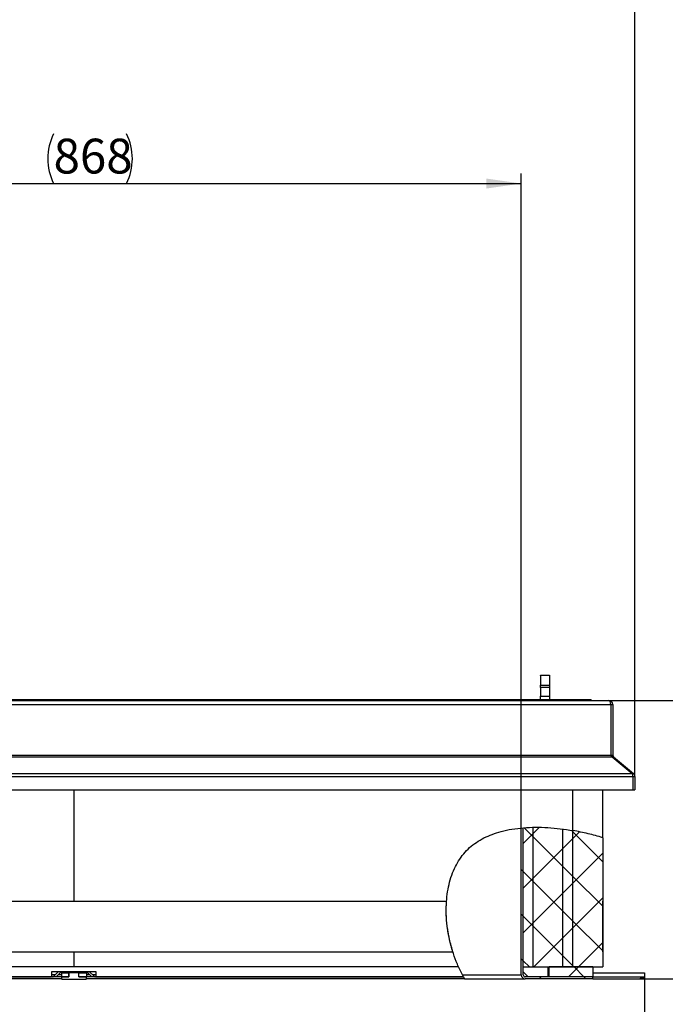
# Model space of a CAD drawing. Extents: x 5 to 594, y 5 to 415.
# Drawn here: x 449 to 514, y 93 to 192 of the extents above; entities that cross this region are included whole.
import ezdxf

# ---------------------------------------------------------------- set-up
doc = ezdxf.new("R2010")
doc.units = 0
doc.layers.get('0').update_dxf_attribs({"linetype": 'CONTINUOUS'})
doc.layers.add('FORMAT', color=7, linetype='CONTINUOUS')
doc.styles.add('SLDTEXTSTYLE0', font='ISOCP', dxfattribs={"width": 0.96})
doc.dimstyles.new('SLDDIMSTYLE0', dxfattribs={"dimtxt": 3.5, "dimasz": 3.5, "dimexe": 0, "dimexo": 0.0625, "dimgap": 0.875, "dimtad": 1, "dimdec": 0, "dimlfac": 10, "dimrnd": 1e-09, "dimzin": 12, "dimtxsty": 'SLDTEXTSTYLE0', "dimsah": 1, "dimcen": 0.09, "dimazin": 3, "dimtfac": 1, "dimtdec": 0, "dimtofl": 0, "dimtmove": 0, "dimatfit": 3, "dimtolj": 1, "dimtzin": 12})
doc.dimstyles.new('SLDDIMSTYLE1', dxfattribs={"dimtxt": 3.5, "dimasz": 3.5, "dimexe": 0, "dimexo": 0.0625, "dimgap": 0.875, "dimtad": 1, "dimdec": 4, "dimlfac": 10, "dimzin": 12, "dimtxsty": 'SLDTEXTSTYLE0', "dimsah": 1, "dimcen": 0.09, "dimazin": 3, "dimtfac": 1, "dimtdec": 1, "dimtofl": 0, "dimtmove": 0, "dimatfit": 3, "dimtolj": 1, "dimtzin": 12})
doc.dimstyles.new('SLDDIMSTYLE2', dxfattribs={"dimtxt": 3.5, "dimasz": 3.5, "dimexe": 0, "dimexo": 0.0625, "dimgap": 0.875, "dimtad": 1, "dimlfac": 10, "dimrnd": 1e-09, "dimzin": 12, "dimtxsty": 'SLDTEXTSTYLE0', "dimsah": 1, "dimcen": 0.09, "dimazin": 3, "dimtfac": 1, "dimtofl": 0, "dimtmove": 0, "dimatfit": 3, "dimtolj": 1, "dimtzin": 12})

# ---------------------------------------------------------------- blocks, each defined once
blk = doc.blocks.new('_D')
at = {"layer": 'FORMAT'}
for p, q in [((412.853, 215.217), (412.853, 174.562)), ((499.609, 110.736), (499.609, 176.562)), ((412.853, 175.562), (499.609, 175.562))]:
    blk.add_line(p, q, dxfattribs=at)
for centre, start, end in [((457.565, 178.063), 153.43495, 206.56505), ((454.896, 178.063), 333.43495, 26.56505)]:
    blk.add_arc(centre, 5.592, start, end, dxfattribs=at)
for points in [[(412.853, 175.562), (416.353, 175.062), (416.353, 176.062)], [(499.609, 175.562), (496.109, 176.062), (496.109, 175.062)]]:
    blk.add_solid(points, dxfattribs=at)
at = {"layer": 'FORMAT', "insert": (452.563, 180.074, 0.01), "char_height": 3.5, "attachment_point": 1, "style": 'SLDTEXTSTYLE0'}
blk.add_mtext('868', dxfattribs=at)
blk = doc.blocks.new('_D_1')
at = {"layer": 'FORMAT'}
blk.add_arc((399.822, 123.559), 27.291, 0, 85, dxfattribs=at)
for points in [[(402.201, 150.746), (405.586, 149.725), (405.736, 150.714)], [(427.113, 123.559), (427.389, 127.084), (426.391, 127.02)]]:
    blk.add_solid(points, dxfattribs=at)
at = {"layer": 'FORMAT', "insert": (419.848, 148.779, 0.01), "char_height": 3.5, "attachment_point": 1, "rotation": 312.5, "style": 'SLDTEXTSTYLE0'}
blk.add_mtext('85°', dxfattribs=at)
blk = doc.blocks.new('_D_3')
at = {"layer": 'FORMAT'}
for p, q in [((397.209, 95.759), (397.209, 81.562)), ((512.009, 95.759), (512.009, 81.562)), ((512.009, 82.562), (397.209, 82.562))]:
    blk.add_line(p, q, dxfattribs=at)
for points in [[(397.209, 82.562), (400.709, 82.062), (400.709, 83.062)], [(512.009, 82.562), (508.509, 83.062), (508.509, 82.062)]]:
    blk.add_solid(points, dxfattribs=at)
at = {"layer": 'FORMAT', "insert": (448.671, 87.074, 0.01), "char_height": 3.5, "attachment_point": 1, "style": 'SLDTEXTSTYLE0'}
blk.add_mtext('1148', dxfattribs=at)
blk = doc.blocks.new('_D_4')
at = {"layer": 'FORMAT'}
for p, q in [((508.409, 123.559), (524.038, 123.559)), ((523.038, 123.559), (523.038, 95.559)), ((506.809, 95.559), (524.038, 95.559))]:
    blk.add_line(p, q, dxfattribs=at)
for points in [[(523.038, 123.559), (522.538, 120.059), (523.538, 120.059)], [(523.038, 95.559), (523.538, 99.059), (522.538, 99.059)]]:
    blk.add_solid(points, dxfattribs=at)
at = {"layer": 'FORMAT', "insert": (518.526, 104.319, 0.01), "char_height": 3.5, "attachment_point": 1, "rotation": 90, "style": 'SLDTEXTSTYLE0'}
blk.add_mtext('280', dxfattribs=at)
blk = doc.blocks.new('_D_5')
at = {"layer": 'FORMAT'}
for p, q in [((387.975, 121.236), (387.975, 248.85)), ((511.038, 115.909), (511.038, 248.85)), ((387.975, 247.85), (511.038, 247.85))]:
    blk.add_line(p, q, dxfattribs=at)
for centre, start, end in [((450.318, 250.351), 153.43495, 206.56505), ((448.694, 250.351), 333.43495, 26.56505)]:
    blk.add_arc(centre, 5.592, start, end, dxfattribs=at)
for points in [[(387.975, 247.85), (391.475, 247.35), (391.475, 248.35)], [(511.038, 247.85), (507.538, 248.35), (507.538, 247.35)]]:
    blk.add_solid(points, dxfattribs=at)
at = {"layer": 'FORMAT', "insert": (445.316, 252.362, 0.01), "char_height": 3.5, "attachment_point": 1, "style": 'SLDTEXTSTYLE0'}
blk.add_mtext('1231', dxfattribs=at)
blk = doc.blocks.new('_D_6')
at = {"layer": 'FORMAT'}
for p, q in [((398.274, 234.369), (535.009, 234.369)), ((534.009, 234.369), (534.009, 95.559)), ((506.809, 95.559), (535.009, 95.559))]:
    blk.add_line(p, q, dxfattribs=at)
for centre, start, end in [((531.508, 164.502), 63.43495, 116.56505), ((531.508, 165.426), 243.43495, 296.56505)]:
    blk.add_arc(centre, 5.592, start, end, dxfattribs=at)
for points in [[(534.009, 234.369), (533.509, 230.869), (534.509, 230.869)], [(534.009, 95.559), (534.509, 99.059), (533.509, 99.059)]]:
    blk.add_solid(points, dxfattribs=at)
at = {"layer": 'FORMAT', "insert": (529.497, 160.424, 0.01), "char_height": 3.5, "attachment_point": 1, "rotation": 90, "style": 'SLDTEXTSTYLE0'}
blk.add_mtext('1388', dxfattribs=at)

msp = doc.modelspace()

# ---------------------------------------------------------------- hatches: boundary and pattern name
at = {"linetype": 'CONTINUOUS'}
h = msp.add_hatch(dxfattribs=at)
h.set_pattern_fill('ANSI37', style=0)
edge = h.paths.add_edge_path(flags=0)
edge.add_spline(control_points=[(504.80894, 110.470786), (500.501638, 111.225967), (491.735963, 110.371329), (491.506304, 100.821154), (493.301587, 96.759078)], knot_values=[0.187600277, 0.187600277, 0.187600277, 0.187600277, 0.346240347, 0.50707779, 0.50707779, 0.50707779, 0.50707779], weights=[1, 1, 1, 1, 1], degree=3, periodic=0)
edge.add_spline(control_points=[(493.301587, 96.759078), (491.506304, 100.821154), (491.735963, 110.371329), (500.501638, 111.225967), (504.80894, 110.470786)], knot_values=[0.49292221, 0.49292221, 0.49292221, 0.49292221, 0.653759653, 0.812399723, 0.812399723, 0.812399723, 0.812399723], weights=[1, 1, 1, 1, 1], degree=3, periodic=0)
h = msp.add_hatch(dxfattribs=at)
h.set_pattern_fill('ANSI37', style=0)
edge = h.paths.add_edge_path(flags=0)
edge.add_spline(control_points=[(503.80894, 110.624496), (499.840433, 111.147426), (491.727136, 110.00427), (491.506304, 100.821154), (493.301587, 96.759078)], knot_values=[0.199879333, 0.199879333, 0.199879333, 0.199879333, 0.346240347, 0.50707779, 0.50707779, 0.50707779, 0.50707779], weights=[1, 1, 1, 1, 1], degree=3, periodic=0)
edge.add_spline(control_points=[(493.301587, 96.759078), (491.506304, 100.821154), (491.727136, 110.00427), (499.840433, 111.147426), (503.80894, 110.624496)], knot_values=[0.49292221, 0.49292221, 0.49292221, 0.49292221, 0.653759653, 0.800120667, 0.800120667, 0.800120667, 0.800120667], weights=[1, 1, 1, 1, 1], degree=3, periodic=0)
h = msp.add_hatch(dxfattribs=at)
h.set_pattern_fill('ANSI31', style=0)
edge = h.paths.add_edge_path(flags=0)
edge.add_spline(control_points=[(493.68522, 95.959078), (493.69808, 95.934281), (493.7112, 95.909174), (493.723483, 95.885828), (493.73579, 95.862436), (493.747632, 95.840098), (493.75771, 95.821184), (493.76711, 95.803541), (493.77527, 95.788323), (493.781024, 95.777615), (493.786058, 95.768247), (493.789396, 95.762059), (493.790538, 95.759942), (493.790848, 95.759367), (493.791003, 95.759078), (493.791003, 95.759078)], knot_values=[0, 0, 0, 0, 0.000838015, 0.000838015, 0.000838015, 0.001679137, 0.001679137, 0.001679137, 0.002464335, 0.002464335, 0.002464335, 0.003149795, 0.003149795, 0.003149795, 0.003332605, 0.003332605, 0.003332605, 0.003332605], weights=[1, 1, 1, 1, 1, 1, 1, 1, 1, 1, 1, 1, 1, 1, 1, 1], degree=3, periodic=0)
edge.add_spline(control_points=[(493.791003, 95.759078), (493.827118, 95.692116), (493.863785, 95.625445), (493.901003, 95.559078)], knot_values=[0.520504541, 0.520504541, 0.520504541, 0.520504541, 0.52325408, 0.52325408, 0.52325408, 0.52325408], weights=[1, 1, 1, 1], degree=3, periodic=0)
edge.add_spline(control_points=[(493.901003, 95.559078), (493.901003, 95.559078), (493.900712, 95.559596), (493.900135, 95.560627), (493.897879, 95.564651), (493.891023, 95.576872), (493.880663, 95.595476), (493.868758, 95.616857), (493.851843, 95.647376), (493.83246, 95.682782), (493.811761, 95.720595), (493.787556, 95.76526), (493.762549, 95.812111), (493.737587, 95.858875), (493.711064, 95.909244), (493.68522, 95.959078)], knot_values=[0, 0, 0, 0, 0.000352124, 0.000352124, 0.000352124, 0.00175128, 0.00175128, 0.00175128, 0.003362764, 0.003362764, 0.003362764, 0.005081952, 0.005081952, 0.005081952, 0.006795292, 0.006795292, 0.006795292, 0.006795292], weights=[1, 1, 1, 1, 1, 1, 1, 1, 1, 1, 1, 1, 1, 1, 1, 1], degree=3, periodic=0)
edge.add_spline(control_points=[(493.68522, 95.959078), (491.500495, 100.171637), (491.453875, 108.327909), (497.270286, 110.511581), (499.60894, 110.735738)], knot_values=[0.482221385, 0.482221385, 0.482221385, 0.482221385, 0.653759653, 0.746994443, 0.746994443, 0.746994443, 0.746994443], weights=[1, 1, 1, 1, 1], degree=3, periodic=0)
edge.add_spline(control_points=[(499.60894, 110.735738), (497.270286, 110.511581), (491.453875, 108.327909), (491.500495, 100.171637), (493.68522, 95.959078)], knot_values=[0.253005557, 0.253005557, 0.253005557, 0.253005557, 0.346240347, 0.517778615, 0.517778615, 0.517778615, 0.517778615], weights=[1, 1, 1, 1, 1], degree=3, periodic=0)
h = msp.add_hatch(dxfattribs=at)
h.set_pattern_fill('ANSI37', style=0)
edge = h.paths.add_edge_path(flags=0)
edge.add_spline(control_points=[(500.80894, 110.80349), (497.978256, 110.748828), (491.700195, 108.883927), (491.506304, 100.821154), (493.301587, 96.759078)], knot_values=[0.237357635, 0.237357635, 0.237357635, 0.237357635, 0.346240347, 0.50707779, 0.50707779, 0.50707779, 0.50707779], weights=[1, 1, 1, 1, 1], degree=3, periodic=0)
edge.add_spline(control_points=[(493.301587, 96.759078), (491.506304, 100.821154), (491.700195, 108.883927), (497.978256, 110.748828), (500.80894, 110.80349)], knot_values=[0.49292221, 0.49292221, 0.49292221, 0.49292221, 0.653759653, 0.762642365, 0.762642365, 0.762642365, 0.762642365], weights=[1, 1, 1, 1, 1], degree=3, periodic=0)
h = msp.add_hatch(dxfattribs=at)
h.set_pattern_fill('ANSI37', angle=90, style=0)
edge = h.paths.add_edge_path(flags=0)
edge.add_spline(control_points=[(499.80894, 110.753527), (497.387238, 110.554671), (491.69085, 108.495336), (491.506304, 100.821154), (493.301587, 96.759078)], knot_values=[0.25035698, 0.25035698, 0.25035698, 0.25035698, 0.346240347, 0.50707779, 0.50707779, 0.50707779, 0.50707779], weights=[1, 1, 1, 1, 1], degree=3, periodic=0)
edge.add_spline(control_points=[(493.301587, 96.759078), (491.506304, 100.821154), (491.69085, 108.495336), (497.387238, 110.554671), (499.80894, 110.753527)], knot_values=[0.49292221, 0.49292221, 0.49292221, 0.49292221, 0.653759653, 0.74964302, 0.74964302, 0.74964302, 0.74964302], weights=[1, 1, 1, 1, 1], degree=3, periodic=0)
h = msp.add_hatch(dxfattribs=at)
h.set_pattern_fill('ANSI31', angle=90, style=0)
edge = h.paths.add_edge_path(flags=0)
edge.add_line((499.80894, 95.959078), (499.80894, 110.753527))
edge.add_spline(control_points=[(499.80894, 110.753527), (499.742046, 110.748034), (499.675376, 110.742106), (499.60894, 110.735738)], knot_values=[0.25035698, 0.25035698, 0.25035698, 0.25035698, 0.253005557, 0.253005557, 0.253005557, 0.253005557], weights=[1, 1, 1, 1], degree=3, periodic=0)
edge.add_line((499.60894, 110.735738), (499.60894, 95.959078))
edge.add_arc((500.00894, 95.959078), 0.4, 180, 270)
edge.add_line((500.00894, 95.559078), (506.80894, 95.559078))
edge.add_line((506.80894, 95.559078), (506.80894, 95.759078))
edge.add_line((506.80894, 95.759078), (500.00894, 95.759078))
edge.add_arc((500.00894, 95.959078), 0.2, 180, 270, ccw=False)
h = msp.add_hatch(dxfattribs=at)
h.set_pattern_fill('ANSI31', angle=90, style=0)
edge = h.paths.add_edge_path(flags=0)
edge.add_spline(control_points=[(499.80894, 110.753527), (499.742046, 110.748034), (499.675376, 110.742106), (499.60894, 110.735738)], knot_values=[0.25035698, 0.25035698, 0.25035698, 0.25035698, 0.253005557, 0.253005557, 0.253005557, 0.253005557], weights=[1, 1, 1, 1], degree=3, periodic=0)
edge.add_spline(control_points=[(499.60894, 110.735738), (499.675376, 110.742106), (499.742046, 110.748034), (499.80894, 110.753527)], knot_values=[0.746994443, 0.746994443, 0.746994443, 0.746994443, 0.74964302, 0.74964302, 0.74964302, 0.74964302], weights=[1, 1, 1, 1], degree=3, periodic=0)
h = msp.add_hatch(dxfattribs=at)
h.set_pattern_fill('ANSI37', style=0)
edge = h.paths.add_edge_path(flags=0)
edge.add_spline(control_points=[(500.80894, 110.80349), (500.470989, 110.796964), (500.137261, 110.780487), (499.80894, 110.753527)], knot_values=[0.237357635, 0.237357635, 0.237357635, 0.237357635, 0.25035698, 0.25035698, 0.25035698, 0.25035698], weights=[1, 1, 1, 1], degree=3, periodic=0)
edge.add_spline(control_points=[(499.80894, 110.753527), (500.137261, 110.780487), (500.470989, 110.796964), (500.80894, 110.80349)], knot_values=[0.74964302, 0.74964302, 0.74964302, 0.74964302, 0.762642365, 0.762642365, 0.762642365, 0.762642365], weights=[1, 1, 1, 1], degree=3, periodic=0)
h = msp.add_hatch(dxfattribs=at)
h.set_pattern_fill('ANSI37', style=0)
edge = h.paths.add_edge_path(flags=0)
edge.add_line((500.80894, 96.759078), (500.80894, 110.80349))
edge.add_spline(control_points=[(500.80894, 110.80349), (500.470989, 110.796964), (500.137261, 110.780487), (499.80894, 110.753527)], knot_values=[0.237357635, 0.237357635, 0.237357635, 0.237357635, 0.25035698, 0.25035698, 0.25035698, 0.25035698], weights=[1, 1, 1, 1], degree=3, periodic=0)
edge.add_line((499.80894, 110.753527), (499.80894, 96.759078))
edge.add_line((499.80894, 96.759078), (500.80894, 96.759078))
h = msp.add_hatch(dxfattribs=at)
h.set_pattern_fill('ANSI37', angle=90, style=0)
edge = h.paths.add_edge_path(flags=0)
edge.add_spline(control_points=[(503.80894, 110.624496), (502.792734, 110.758401), (501.783284, 110.822305), (500.80894, 110.80349)], knot_values=[0.199879333, 0.199879333, 0.199879333, 0.199879333, 0.237357635, 0.237357635, 0.237357635, 0.237357635], weights=[1, 1, 1, 1], degree=3, periodic=0)
edge.add_spline(control_points=[(500.80894, 110.80349), (501.783284, 110.822305), (502.792734, 110.758401), (503.80894, 110.624496)], knot_values=[0.762642365, 0.762642365, 0.762642365, 0.762642365, 0.800120667, 0.800120667, 0.800120667, 0.800120667], weights=[1, 1, 1, 1], degree=3, periodic=0)
h = msp.add_hatch(dxfattribs=at)
h.set_pattern_fill('ANSI37', angle=90, style=0)
edge = h.paths.add_edge_path(flags=0)
edge.add_line((503.80894, 96.759078), (503.80894, 110.624496))
edge.add_spline(control_points=[(503.80894, 110.624496), (502.792734, 110.758401), (501.783284, 110.822305), (500.80894, 110.80349)], knot_values=[0.199879333, 0.199879333, 0.199879333, 0.199879333, 0.237357635, 0.237357635, 0.237357635, 0.237357635], weights=[1, 1, 1, 1], degree=3, periodic=0)
edge.add_line((500.80894, 110.80349), (500.80894, 96.759078))
edge.add_line((500.80894, 96.759078), (503.80894, 96.759078))
h = msp.add_hatch(dxfattribs=at)
h.set_pattern_fill('ANSI37', angle=90, style=0)
edge = h.paths.add_edge_path(flags=0)
edge.add_spline(control_points=[(503.80894, 110.624496), (504.141881, 110.580624), (504.475546, 110.529239), (504.80894, 110.470786)], knot_values=[0.800120667, 0.800120667, 0.800120667, 0.800120667, 0.812399723, 0.812399723, 0.812399723, 0.812399723], weights=[1, 1, 1, 1], degree=3, periodic=0)
edge.add_spline(control_points=[(504.80894, 110.470786), (504.475546, 110.529239), (504.141881, 110.580624), (503.80894, 110.624496)], knot_values=[0.187600277, 0.187600277, 0.187600277, 0.187600277, 0.199879333, 0.199879333, 0.199879333, 0.199879333], weights=[1, 1, 1, 1], degree=3, periodic=0)
h = msp.add_hatch(dxfattribs=at)
h.set_pattern_fill('ANSI37', angle=90, style=0)
edge = h.paths.add_edge_path(flags=0)
edge.add_line((503.80894, 96.759078), (504.80894, 96.759078))
edge.add_line((504.80894, 96.759078), (504.80894, 110.470786))
edge.add_spline(control_points=[(504.80894, 110.470786), (504.475546, 110.529239), (504.141881, 110.580624), (503.80894, 110.624496)], knot_values=[0.187600277, 0.187600277, 0.187600277, 0.187600277, 0.199879333, 0.199879333, 0.199879333, 0.199879333], weights=[1, 1, 1, 1], degree=3, periodic=0)
edge.add_line((503.80894, 110.624496), (503.80894, 96.759078))
h = msp.add_hatch(dxfattribs=at)
h.set_pattern_fill('ANSI37', angle=90, style=0)
edge = h.paths.add_edge_path(flags=0)
edge.add_spline(control_points=[(507.80894, 109.755846), (506.830024, 110.050912), (505.820734, 110.293393), (504.80894, 110.470786)], knot_values=[0.150335392, 0.150335392, 0.150335392, 0.150335392, 0.187600277, 0.187600277, 0.187600277, 0.187600277], weights=[1, 1, 1, 1], degree=3, periodic=0)
edge.add_line((504.80894, 110.470786), (504.80894, 96.759078))
edge.add_line((504.80894, 96.759078), (507.80894, 96.759078))
edge.add_line((507.80894, 96.759078), (507.80894, 109.755846))
h = msp.add_hatch(dxfattribs=at)
h.set_pattern_fill('ANSI37', angle=90, style=0)
edge = h.paths.add_edge_path(flags=0)
edge.add_spline(control_points=[(507.80894, 109.755846), (506.830024, 110.050912), (505.820734, 110.293393), (504.80894, 110.470786)], knot_values=[0.150335392, 0.150335392, 0.150335392, 0.150335392, 0.187600277, 0.187600277, 0.187600277, 0.187600277], weights=[1, 1, 1, 1], degree=3, periodic=0)
edge.add_spline(control_points=[(504.80894, 110.470786), (505.820734, 110.293393), (506.830024, 110.050912), (507.80894, 109.755846)], knot_values=[0.812399723, 0.812399723, 0.812399723, 0.812399723, 0.849664608, 0.849664608, 0.849664608, 0.849664608], weights=[1, 1, 1, 1], degree=3, periodic=0)
h = msp.add_hatch(dxfattribs=at)
h.set_pattern_fill('ANSI37', style=0)
edge = h.paths.add_edge_path(flags=0)
edge.add_spline(control_points=[(492.734934, 98.259078), (492.196126, 99.960552), (491.97605, 101.725958), (492.091505, 103.359078)], knot_values=[0.512357136, 0.512357136, 0.512357136, 0.512357136, 0.57752596, 0.57752596, 0.57752596, 0.57752596], weights=[1, 1, 1, 1], degree=3, periodic=0)
edge.add_spline(control_points=[(492.091505, 103.359078), (491.97605, 101.725958), (492.196126, 99.960552), (492.734934, 98.259078)], knot_values=[0.42247404, 0.42247404, 0.42247404, 0.42247404, 0.487642864, 0.487642864, 0.487642864, 0.487642864], weights=[1, 1, 1, 1], degree=3, periodic=0)
h = msp.add_hatch(dxfattribs=at)
h.set_pattern_fill('ANSI37', style=0)
h.paths.add_polyline_path([(507.81894, 98.259078), (507.81894, 103.359078), (507.80894, 103.359078), (507.80894, 98.259078)], flags=0)
h = msp.add_hatch(dxfattribs=at)
h.set_pattern_fill('ANSI37', angle=90, style=0)
edge = h.paths.add_edge_path(flags=0)
edge.add_spline(control_points=[(493.791003, 95.759078), (493.614646, 96.086069), (493.451458, 96.419975), (493.301587, 96.759078)], knot_values=[0.479495459, 0.479495459, 0.479495459, 0.479495459, 0.49292221, 0.49292221, 0.49292221, 0.49292221], weights=[1, 1, 1, 1], degree=3, periodic=0)
edge.add_spline(control_points=[(493.301587, 96.759078), (493.451458, 96.419975), (493.614646, 96.086069), (493.791003, 95.759078)], knot_values=[0.50707779, 0.50707779, 0.50707779, 0.50707779, 0.520504541, 0.520504541, 0.520504541, 0.520504541], weights=[1, 1, 1, 1], degree=3, periodic=0)
h = msp.add_hatch(dxfattribs=at)
h.set_pattern_fill('ANSI37', style=0)
h.paths.add_polyline_path([(502.40894, 95.759078), (506.80894, 95.759078), (506.80894, 96.759078), (502.40894, 96.759078)], flags=0)

# ---------------------------------------------------------------- linework, layer by layer
at = {"color": 7, "linetype": 'CONTINUOUS'}
for p, q in [((501.558941, 126.109078), (502.458941, 126.109078)), ((501.558941, 126.059079), (501.558941, 126.109078)), ((501.558941, 126.059079), (501.558941, 125.109079)), ((502.458941, 126.109078), (502.458941, 126.059079)), ((502.458941, 126.059079), (502.458941, 125.109079)), ((501.558941, 125.059077), (501.558941, 125.109079)), ((502.458941, 125.059077), (501.558941, 125.059077)), ((501.558941, 124.859079), (501.558941, 125.059077)), ((501.558941, 124.859079), (501.558941, 124.009078)), ((502.458941, 125.109079), (502.458941, 125.059077)), ((502.458941, 125.059077), (502.458941, 124.859079)), ((502.458941, 124.859079), (502.458941, 124.009078)), ((501.558941, 124.009078), (502.458941, 124.009078)), ((501.558941, 123.639079), (501.558941, 124.009078)), ((502.458941, 124.009078), (502.458941, 123.639079)), ((400.808941, 123.559078), (508.408939, 123.559078)), ((506.65894, 123.639079), (402.55894, 123.639079)), ((506.65894, 123.639079), (506.65894, 123.559078)), ((508.608942, 123.159077), (508.608942, 118.059077)), ((508.80894, 123.159077), (508.80894, 118.059077)), ((508.751826, 117.90587), (510.766332, 116.215495)), ((508.827268, 117.842566), (508.880382, 117.90587)), ((508.880382, 117.90587), (510.894894, 116.215495)), ((510.809587, 116.113834), (510.894894, 116.215495)), ((510.837774, 115.909078), (510.837774, 114.559078)), ((511.037778, 115.909078), (511.037778, 114.559078)), ((398.380106, 114.559078), (510.837774, 114.559078)), ((454.60844, 114.559078), (454.60844, 103.359078)), ((454.60944, 114.559078), (454.60944, 103.359078)), ((504.808937, 110.470786), (504.808937, 114.559078)), ((507.808941, 109.755846), (507.808941, 114.559078)), ((510.837774, 114.559078), (511.037778, 114.559078)), ((499.588942, 106.809078), (499.588942, 110.722996)), ((499.608939, 95.959078), (499.608939, 110.735738)), ((499.808939, 96.759078), (499.808939, 110.753527)), ((499.808939, 95.959078), (499.808939, 110.753527)), ((500.808941, 96.759078), (500.808941, 110.80349)), ((503.808941, 96.759078), (503.808941, 110.624496)), ((504.808937, 96.759078), (504.808937, 110.470786)), ((507.808941, 109.755846), (507.808941, 96.759078)), ((499.588942, 106.809078), (499.608939, 106.809078)), ((401.398938, 103.359078), (492.091506, 103.359078)), ((507.808941, 103.359078), (507.808941, 98.259078)), ((507.808941, 103.359078), (507.818942, 103.359078)), ((507.818942, 98.259078), (507.818942, 103.359078)), ((401.398938, 98.259078), (492.734935, 98.259078)), ((454.60844, 98.259078), (454.60844, 96.759078)), ((454.60944, 98.259078), (454.60944, 96.759078)), ((507.818942, 98.259078), (507.808941, 98.259078)), ((454.60844, 96.759078), (404.408943, 96.759078)), ((456.85894, 96.259078), (452.35894, 96.259078)), ((452.35894, 96.259078), (452.35894, 95.759078)), ((453.026097, 96.259078), (452.584676, 95.817657)), ((453.250361, 96.200499), (452.80894, 95.759078)), ((453.35894, 96.159078), (453.35894, 95.759078)), ((453.35894, 96.159078), (454.10394, 96.159078)), ((454.10394, 95.759078), (454.10394, 96.159078)), ((454.10894, 96.159078), (454.10394, 96.159078)), ((454.10894, 96.159078), (454.10894, 95.759078)), ((455.10894, 96.159078), (454.10894, 96.159078)), ((454.60844, 96.759078), (454.60944, 96.759078)), ((493.301587, 96.759078), (454.60944, 96.759078)), ((455.10894, 95.759078), (455.10894, 96.159078)), ((455.11394, 96.159078), (455.10894, 96.159078)), ((455.11394, 95.759078), (455.11394, 96.159078)), ((455.11394, 96.159078), (455.85894, 96.159078)), ((455.85894, 96.159078), (455.85894, 95.759078)), ((456.40894, 95.759078), (455.967519, 96.200499)), ((456.633204, 95.817657), (456.191783, 96.259078)), ((456.85894, 95.759078), (456.85894, 96.259078)), ((493.791004, 95.759078), (493.301587, 96.759078)), ((499.808939, 96.759078), (500.808941, 96.759078)), ((499.808939, 96.259078), (500.308939, 95.759078)), ((500.808941, 96.759078), (503.808941, 96.759078)), ((502.30894, 95.759078), (502.30894, 96.759078)), ((502.408939, 95.759078), (502.408939, 96.759078)), ((506.808942, 96.759078), (502.408939, 96.759078)), ((503.808941, 96.759078), (504.808937, 96.759078)), ((504.808937, 96.759078), (507.808941, 96.759078)), ((506.808942, 96.759078), (506.808942, 95.759078)), ((506.808942, 96.159078), (512.00894, 96.159078)), ((512.00894, 96.159078), (512.00894, 95.759078)), ((453.35894, 95.759078), (408.908941, 95.759078)), ((453.372337, 95.559078), (408.908941, 95.559078)), ((409.45894, 95.759078), (452.35894, 95.759078)), ((453.35894, 95.759078), (453.35894, 95.609078)), ((454.10894, 95.759078), (453.35894, 95.759078)), ((453.35894, 95.759078), (454.10394, 95.759078)), ((453.45894, 95.509078), (455.75894, 95.509078)), ((455.85894, 95.759078), (455.10894, 95.759078)), ((455.11394, 95.759078), (455.85894, 95.759078)), ((493.901004, 95.559078), (455.845543, 95.559078)), ((493.791004, 95.759078), (455.85894, 95.759078)), ((455.85894, 95.609078), (455.85894, 95.759078)), ((456.85894, 95.759078), (493.791004, 95.759078)), ((493.791004, 95.759078), (493.901004, 95.559078)), ((493.901004, 95.559078), (500.00894, 95.559078)), ((506.808942, 95.759078), (500.00894, 95.759078)), ((506.808942, 95.559078), (500.00894, 95.559078)), ((506.808942, 95.759078), (502.408939, 95.759078)), ((506.808942, 95.559078), (506.808942, 95.759078)), ((506.808942, 95.759078), (512.00894, 95.759078)), ((511.608939, 95.759078), (511.608939, 95.609078)), ((511.608939, 95.759078), (512.00894, 95.759078)), ((511.608939, 95.509078), (511.608939, 95.609078)), ((512.00894, 95.509078), (511.608939, 95.509078)), ((512.00894, 95.759078), (512.00894, 95.609078)), ((512.00894, 95.609078), (512.00894, 95.509078))]:
    msp.add_line(p, q, dxfattribs=at)
at = {"color": 8, "linetype": 'CONTINUOUS'}
for p, q in [((502.458941, 126.059079), (501.558941, 126.059079)), ((501.558941, 125.109079), (502.458941, 125.109079)), ((502.458941, 124.859079), (501.558941, 124.859079)), ((400.608938, 123.159077), (508.608942, 123.159077)), ((508.608942, 123.159077), (508.80894, 123.159077)), ((400.466054, 117.90587), (508.751826, 117.90587)), ((400.608938, 118.059077), (508.608942, 118.059077)), ((508.608942, 118.059077), (508.80894, 118.059077)), ((398.380106, 115.909078), (510.837774, 115.909078)), ((398.451548, 116.215495), (510.766332, 116.215495)), ((510.837774, 115.909078), (511.037778, 115.909078)), ((452.726097, 95.959078), (452.35894, 95.959078)), ((453.35894, 95.959078), (453.00894, 95.959078)), ((456.20894, 95.959078), (455.85894, 95.959078)), ((456.85894, 95.959078), (456.491783, 95.959078)), ((493.693121, 95.959078), (499.608939, 95.959078)), ((511.608939, 95.609078), (512.00894, 95.609078))]:
    msp.add_line(p, q, dxfattribs=at)
at = {"color": 7, "linetype": 'CONTINUOUS'}
for centre, radius, start, end in [((508.40894, 123.159078), 0.4, 360, 90), ((509.00894, 118.059078), 0.2, 180, 230), ((510.637776, 115.909078), 0.4, 0, 50), ((453.391783, 96.059078), 0.2, 90, 135), ((455.826097, 96.059078), 0.2, 45, 90), ((452.443255, 95.959078), 0.2, 270, 315), ((453.45894, 95.609078), 0.1, 180, 270), ((455.75894, 95.609078), 0.1, 270, 0), ((456.774625, 95.959078), 0.2, 225, 270), ((500.00894, 95.959078), 0.4, 180, 270), ((500.00894, 95.959078), 0.2, 180, 270)]:
    msp.add_arc(centre, radius, start, end, dxfattribs=at)
for centre, major_axis, start_param, end_param in [((508.40894, 123.159078), (0, 0.4), 4.71238898, 6.283185307), ((509.00894, 118.059078), (0.4, 0), 3.141592654, 4.01425728), ((510.637776, 115.909078), (0, 0.4), 4.71238898, 5.585053606)]:
    msp.add_ellipse(centre, major_axis=major_axis, ratio=0.5, start_param=start_param, end_param=end_param, dxfattribs=at)
for points, knots in [([(493.301587, 96.759078), (493.224859, 96.938611), (492.997053, 97.471647), (492.682296, 98.380563), (492.388862, 99.484498), (492.185527, 100.593531), (492.071872, 101.695527), (492.04937, 102.773021), (492.117142, 103.814948), (492.274329, 104.810865), (492.522522, 105.756517), (492.860304, 106.633848), (493.286375, 107.433413), (493.799255, 108.14725), (494.40545, 108.770868), (495.09563, 109.303153), (495.860454, 109.748221), (496.691853, 110.110145), (497.633536, 110.409468), (498.686246, 110.633518), (499.845223, 110.772052), (501.049491, 110.820787), (502.286845, 110.783855), (503.546334, 110.672602), (504.386059, 110.53838), (504.808937, 110.470786)], [0, 0, 0, 0, 0.024751028, 0.073486118, 0.121785151, 0.169451754, 0.216285578, 0.262095584, 0.305929645, 0.348495363, 0.389731323, 0.429657919, 0.467413153, 0.504296915, 0.540723137, 0.577276245, 0.614460677, 0.652632319, 0.692009904, 0.739548495, 0.788864077, 0.839827038, 0.892210944, 0.945718279, 1, 1, 1, 1]), ([(507.808941, 109.755846), (507.315983, 109.895597), (506.328929, 110.175421), (505.320106, 110.381143), (504.811661, 110.470308), (504.808937, 110.470786)], [0, 0, 0, 0, 0.4980799958, 0.9973110032, 1, 1, 1, 1]), ([(492.734935, 98.259078), (492.611828, 98.685443), (492.367519, 99.531579), (492.152245, 100.823223), (492.041078, 102.100495), (492.074852, 102.94343), (492.091506, 103.359078)], [0, 0, 0, 0, 0.257382727, 0.510785819, 0.758770411, 1, 1, 1, 1])]:
    msp.add_open_spline(points, degree=3, knots=knots, dxfattribs=at)

# ---------------------------------------------------------------- dimensions: what is measured, and where the dimension line sits
at = {"layer": 'FORMAT'}
dim = msp.add_linear_dim(base=(511.037776, 247.85012), p1=(387.974775, 121.236182), p2=(511.037776, 115.909078), text='(<>)', dimstyle='SLDDIMSTYLE0', dxfattribs=at)
dim.commit()
dim.dimension.update_dxf_attribs({"geometry": '_D_5', "text_midpoint": (449.506275, 247.85012), "dimtype": 160})
for base, p1, p2, angle, picture, middle in [((534.00894, 95.559078), (398.274145, 234.369037), (506.80894, 95.559078), 90, '_D_6', (534.00894, 164.964057)), ((499.60894, 175.56184), (412.852607, 215.217227), (499.60894, 110.735738), 0, '_D', (456.230774, 175.56184))]:
    dim = msp.add_linear_dim(base=base, p1=p1, p2=p2, angle=angle, text='(<>)', dimstyle='SLDDIMSTYLE0', dxfattribs=at)
    dim.commit()
    dim.dimension.update_dxf_attribs({"geometry": picture, "text_midpoint": middle, "dimtype": 160})
dim = msp.add_angular_dim_2l(base=(419.943441, 141.996696), line1=((399.513905, 120.033976), (409.413391, 233.185613)), line2=((400.80894, 123.559078), (508.40894, 123.559078)), dimstyle='SLDDIMSTYLE1', dxfattribs=at)
dim.commit()
dim.dimension.update_dxf_attribs({"geometry": '_D_1', "text_midpoint": (419.943441, 141.996696), "dimtype": 162})
dim = msp.add_linear_dim(base=(523.038059, 95.559078), p1=(508.40894, 123.559078), p2=(506.80894, 95.559078), angle=90, dimstyle='SLDDIMSTYLE2', dxfattribs=at)
dim.commit()
dim.dimension.update_dxf_attribs({"geometry": '_D_4', "text_midpoint": (523.038059, 109.559078), "dimtype": 160})
dim = msp.add_linear_dim(base=(397.20894, 82.562005), p1=(512.00894, 95.759078), p2=(397.20894, 95.759078), dimstyle='SLDDIMSTYLE2', dxfattribs=at)
dim.commit()
dim.dimension.update_dxf_attribs({"geometry": '_D_3', "text_midpoint": (454.60894, 82.562005), "dimtype": 160})

doc.saveas('drawing.dxf')
